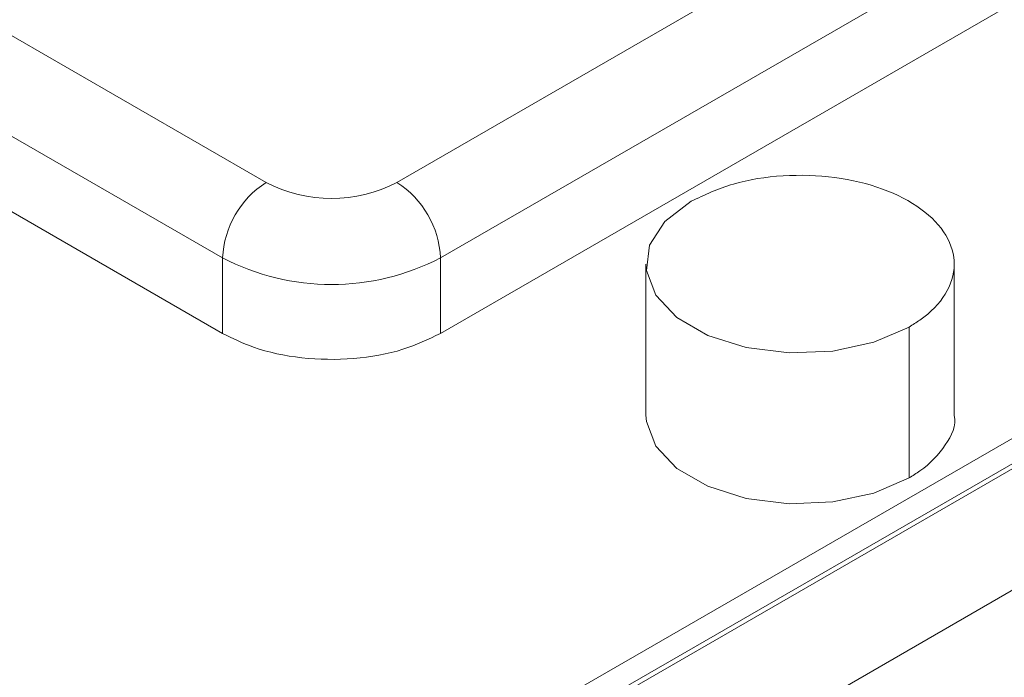
# Paper-space layout 'drum mount' of a CAD drawing. Units: inches. Extents: x 0.2 to 10.5, y -0.5 to 7.5.
# Drawn here: x 1.8 to 1.9, y 5.2 to 5.2 of the extents above; entities that cross this region are included whole.
import ezdxf

# ---------------------------------------------------------------- set-up
doc = ezdxf.new("R2010")
doc.units = ezdxf.units.IN
doc.header["$MEASUREMENT"] = 0

psp = doc.layouts.new('drum mount')

# ---------------------------------------------------------------- linework, layer by layer
at = {"lineweight": 15}
for p, q in [((1.923721713853604, 5.205954222949689), (1.856908474686366, 5.167383760973817)), ((1.924835267839725, 5.204025490874417), (1.858022028672485, 5.165455028898547)), ((1.947202941448287, 5.203888087563421), (1.85455306189766, 5.150402450572648)), ((1.947202941448287, 5.203245142042304), (1.85455306189766, 5.149759505051532)), ((1.947421831505354, 5.203242936375959), (1.854555939669593, 5.149632598147321)), ((1.924835267839729, 5.202096654310971), (1.858022028672487, 5.163526192335097)), ((1.853567812727892, 5.167383760973754), (1.820161193144385, 5.186668991961756)), ((1.852454258741773, 5.165455028898484), (1.819047639158272, 5.18474025988649)), ((1.852454258741776, 5.163526192335035), (1.819047639158272, 5.182811423323039)), ((1.852454258741776, 5.163526192335035), (1.852454258741773, 5.165455028898484)), ((1.858022028672487, 5.163526192335097), (1.858022028672485, 5.165455028898547)), ((1.863271841183993, 5.165294632105017), (1.863271841183993, 5.161436958978057)), ((1.863271841183993, 5.165294632105017), (1.863271841183993, 5.161436958978057)), ((1.871145856931999, 5.161436958978053), (1.871145856931999, 5.165294632105011)), ((1.871145856931999, 5.161436958978053), (1.871145856931999, 5.165294632105011)), ((1.869992734023318, 5.163687529522687), (1.869992734023318, 5.159829856395729)), ((1.856039756304378, 5.147381612696181), (1.883103802668911, 5.163005354101736))]:
    psp.add_line(p, q, dxfattribs=at)
at = {"lineweight": 15, "flags": 128}
for points in [[(1.869992734023318, 5.163687529522687), (1.869095656092348, 5.163299855349767), (1.868045720276729, 5.163073786126163), (1.866927986132035, 5.163027636635885), (1.865833005831246, 5.163165145636176), (1.864849488166236, 5.163475172965629), (1.864057111889018, 5.163932602053813), (1.863520070613128, 5.164500374716441), (1.863281872228833, 5.165132493389063), (1.863361814152608, 5.165777747576173), (1.86375341996522, 5.166383862621008), (1.86442496409271, 5.166901734687342)], [(1.869992734023318, 5.163687529522687), (1.869095656092348, 5.163299855349767), (1.868045720276729, 5.163073786126163), (1.866927986132035, 5.163027636635885), (1.865833005831246, 5.163165145636176), (1.864849488166236, 5.163475172965629), (1.864057111889018, 5.163932602053813), (1.863520070613128, 5.164500374716441), (1.863281872228833, 5.165132493389063), (1.863361814152608, 5.165777747576173), (1.86375341996522, 5.166383862621008), (1.86442496409271, 5.166901734687342)], [(1.869992734023318, 5.159829856395729), (1.869095656092348, 5.159442182222809), (1.868045720276729, 5.159216112999204), (1.866927986132035, 5.159169963508926), (1.865833005831246, 5.159307472509217), (1.864849488166236, 5.159617499838669), (1.864057111889018, 5.160074928926853), (1.863520070613128, 5.160642701589482), (1.863281872228833, 5.161274820262103), (1.863271841183993, 5.161436958978057)], [(1.869992734023318, 5.159829856395729), (1.869095656092348, 5.159442182222809), (1.868045720276729, 5.159216112999204), (1.866927986132035, 5.159169963508926), (1.865833005831246, 5.159307472509217), (1.864849488166236, 5.159617499838669), (1.864057111889018, 5.160074928926853), (1.863520070613128, 5.160642701589482), (1.863281872228833, 5.161274820262103), (1.863271841183993, 5.161436958978057)]]:
    psp.add_lwpolyline(points, dxfattribs=at)
at = {"lineweight": 15}
for centre, radius, start, end in [((1.854871921893546, 5.165345011808304), 0.002420165051307282, 122.6054783402628, 177.3945215142157), ((1.855238143707068, 5.17060748794603), 0.00363076041233411, 242.6096722362234, 297.3903277659409), ((1.855604365520728, 5.165345011808376), 0.002420165051290907, 2.605478485591522, 57.39452165996933), ((1.855238143707068, 5.170827907185655), 0.006051267353930375, 242.6096722364126, 297.3903277648905)]:
    psp.add_arc(centre, radius, start, end, dxfattribs=at)
for points, knots in [([(1.849928971939615, 5.252742859740811), (1.849069600527051, 5.253228392916956), (1.847048609493852, 5.254370225401678), (1.843529659262847, 5.255560449671242), (1.83943243897154, 5.256392789865966), (1.835112012514536, 5.256646702502408), (1.830620907844783, 5.256350492633556), (1.825996342073797, 5.255512072352609), (1.821197804131059, 5.254117863587507), (1.816632854059613, 5.252308325384711), (1.812362686893864, 5.25022260908415), (1.808431643938183, 5.247989782795713), (1.804481518023943, 5.245431490516319), (1.800528887328464, 5.2425535472846), (1.796312264775344, 5.239137581316244), (1.791859460232587, 5.235113438045153), (1.787211967890917, 5.230413567519573), (1.782666386971599, 5.225294355962929), (1.778597715185626, 5.220201756149721), (1.774999761196057, 5.215257077930715), (1.771853127144142, 5.210561384234619), (1.768857361310369, 5.205697704500138), (1.766027630414704, 5.200684179195466), (1.763191982484903, 5.195176970852471), (1.76041760097861, 5.189169575458884), (1.757787338642046, 5.182670169081625), (1.755485619836185, 5.176070636975985), (1.753565008606718, 5.169425342954668), (1.752180495418255, 5.163659554538953), (1.751619865203317, 5.160189218843886), (1.751409026976859, 5.158884117185666)], [0, 0, 0, 0, 0.02891274191014818, 0.06799434015530773, 0.1074961265053715, 0.1475734472687493, 0.1863942065965038, 0.2254863906497273, 0.264998912228183, 0.3050871908962841, 0.3362833614626807, 0.3676197371745797, 0.3991429125761667, 0.4308107716892087, 0.4626533339827387, 0.5014856533707288, 0.5405896038739549, 0.5801142882009115, 0.6202153310577875, 0.6514106775722548, 0.6827462911798918, 0.7142687860951153, 0.7459360636284745, 0.777778160934045, 0.8165970395626783, 0.8556875360744699, 0.8951987672330891, 0.9352863667726149, 0.9756629106070005, 1, 1, 1, 1]), ([(1.849928971939615, 5.252742859740811), (1.849069600527051, 5.253228392916956), (1.847048609493852, 5.254370225401678), (1.843529659262847, 5.255560449671242), (1.83943243897154, 5.256392789865966), (1.835112012514536, 5.256646702502408), (1.830620907844783, 5.256350492633556), (1.825996342073797, 5.255512072352609), (1.821197804131059, 5.254117863587507), (1.816632854059613, 5.252308325384711), (1.812362686893864, 5.25022260908415), (1.808431643938183, 5.247989782795713), (1.804481518023943, 5.245431490516319), (1.800528887328464, 5.2425535472846), (1.796312264775344, 5.239137581316244), (1.791859460232587, 5.235113438045153), (1.787211967890917, 5.230413567519573), (1.782666386971599, 5.225294355962929), (1.778597715185626, 5.220201756149721), (1.774999761196057, 5.215257077930715), (1.771853127144142, 5.210561384234619), (1.768857361310369, 5.205697704500138), (1.766027630414704, 5.200684179195466), (1.763191982484903, 5.195176970852471), (1.76041760097861, 5.189169575458884), (1.757787338642046, 5.182670169081625), (1.755485619836185, 5.176070636975985), (1.753565008606718, 5.169425342954668), (1.752180495418255, 5.163659554538953), (1.751619865203317, 5.160189218843886), (1.751409026976859, 5.158884117185666)], [0, 0, 0, 0, 0.02891274191014818, 0.06799434015530773, 0.1074961265053715, 0.1475734472687493, 0.1863942065965038, 0.2254863906497273, 0.264998912228183, 0.3050871908962841, 0.3362833614626807, 0.3676197371745797, 0.3991429125761667, 0.4308107716892087, 0.4626533339827387, 0.5014856533707288, 0.5405896038739549, 0.5801142882009115, 0.6202153310577875, 0.6514106775722548, 0.6827462911798918, 0.7142687860951153, 0.7459360636284745, 0.777778160934045, 0.8165970395626783, 0.8556875360744699, 0.8951987672330891, 0.9352863667726149, 0.9756629106070005, 1, 1, 1, 1]), ([(1.751838713914794, 5.158532741955258), (1.752009768757346, 5.159621974738966), (1.752512800623992, 5.162825150938051), (1.753795253789726, 5.168313283516113), (1.755635917603557, 5.174863813314135), (1.757871033702245, 5.181425321110511), (1.760446208471848, 5.187928641488951), (1.763395686082651, 5.194433613221796), (1.766666722742797, 5.200810394858084), (1.770230938377543, 5.207011770121475), (1.774046607411681, 5.212979043948375), (1.778150883830437, 5.218762890920082), (1.782466484693704, 5.224242664242779), (1.786958867553149, 5.229381783453676), (1.791584007971326, 5.234140730271084), (1.79638339744295, 5.238554509522299), (1.801264819203089, 5.24252736459287), (1.806185380073866, 5.246031122507442), (1.811099332684929, 5.24904342711054), (1.816050035682089, 5.251584730011136), (1.820622822804068, 5.253464380451689), (1.824792859493592, 5.254786192681196), (1.828543991712319, 5.255654900599088), (1.832225235202914, 5.256177545997303), (1.835820014413342, 5.256346871157711), (1.839558283729434, 5.256141145658642), (1.843393739048224, 5.255465493609607), (1.847239252470102, 5.254179621950008), (1.850363419715593, 5.252692872321536), (1.85207004043328, 5.251423808551848), (1.852689241858575, 5.250963362896385)], [0, 0, 0, 0, 0.01980716616839466, 0.05824819468424654, 0.09724959810182844, 0.1350513870200003, 0.173117967828012, 0.2114897789730708, 0.2504906105950401, 0.2883124535716889, 0.3263993893715293, 0.3647570240403239, 0.4037667384493862, 0.4415532166443714, 0.4796038893424469, 0.518063703065494, 0.5570839377595729, 0.5949128248303128, 0.6330067375104139, 0.6714061858686277, 0.710435328526041, 0.7408026098857361, 0.771306405582102, 0.8019920842476873, 0.8328186589789398, 0.8638153634463898, 0.9016432032431403, 0.9397361895473786, 0.9781348972626159, 1, 1, 1, 1]), ([(1.751838713914794, 5.158532741955258), (1.752009768757346, 5.159621974738966), (1.752512800623992, 5.162825150938051), (1.753795253789726, 5.168313283516113), (1.755635917603557, 5.174863813314135), (1.757871033702245, 5.181425321110511), (1.760446208471848, 5.187928641488951), (1.763395686082651, 5.194433613221796), (1.766666722742797, 5.200810394858084), (1.770230938377543, 5.207011770121475), (1.774046607411681, 5.212979043948375), (1.778150883830437, 5.218762890920082), (1.782466484693704, 5.224242664242779), (1.786958867553149, 5.229381783453676), (1.791584007971326, 5.234140730271084), (1.79638339744295, 5.238554509522299), (1.801264819203089, 5.24252736459287), (1.806185380073866, 5.246031122507442), (1.811099332684929, 5.24904342711054), (1.816050035682089, 5.251584730011136), (1.820622822804068, 5.253464380451689), (1.824792859493592, 5.254786192681196), (1.828543991712319, 5.255654900599088), (1.832225235202914, 5.256177545997303), (1.835820014413342, 5.256346871157711), (1.839558283729434, 5.256141145658642), (1.843393739048224, 5.255465493609607), (1.847239252470102, 5.254179621950008), (1.850363419715593, 5.252692872321536), (1.85207004043328, 5.251423808551848), (1.852689241858575, 5.250963362896385)], [0, 0, 0, 0, 0.01980716616839466, 0.05824819468424654, 0.09724959810182844, 0.1350513870200003, 0.173117967828012, 0.2114897789730708, 0.2504906105950401, 0.2883124535716889, 0.3263993893715293, 0.3647570240403239, 0.4037667384493862, 0.4415532166443714, 0.4796038893424469, 0.518063703065494, 0.5570839377595729, 0.5949128248303128, 0.6330067375104139, 0.6714061858686277, 0.710435328526041, 0.7408026098857361, 0.771306405582102, 0.8019920842476873, 0.8328186589789398, 0.8638153634463898, 0.9016432032431403, 0.9397361895473786, 0.9781348972626159, 1, 1, 1, 1]), ([(1.855584982868886, 5.249477714131916), (1.854725611456316, 5.249963247308058), (1.852704620423103, 5.251105079792776), (1.849185670192169, 5.252295304062426), (1.845088449900519, 5.253127644256836), (1.840768023444769, 5.253381556894503), (1.836276918770386, 5.253085347021191), (1.831652353016683, 5.252246926756999), (1.826853815008285, 5.250852717928337), (1.822288865167325, 5.249043179948713), (1.81801869731821, 5.246957462986561), (1.81408765678151, 5.244724639040041), (1.810137521744774, 5.242166337928878), (1.806184925355525, 5.239288427910139), (1.802282692134905, 5.236127134487798), (1.798448440489755, 5.232701346184805), (1.794697871146558, 5.229029891489471), (1.791017068434791, 5.22509688440791), (1.787422927378564, 5.220915062986215), (1.783685772362442, 5.216186438597756), (1.779856165102573, 5.210870477835634), (1.775999177797739, 5.204935460066834), (1.772372863524858, 5.198726007633367), (1.769056541706785, 5.192363451680261), (1.766073646455799, 5.185904490073499), (1.763443340179508, 5.179405007101672), (1.761141633335728, 5.172805495848034), (1.759221018828941, 5.166160196113766), (1.757836506445306, 5.16039440910099), (1.75727587615913, 5.156924073281701), (1.757065037905875, 5.155618971576725)], [0, 0, 0, 0, 0.02891274199846571, 0.06799434036303455, 0.1074961268337289, 0.1475734477195008, 0.186394207165831, 0.2254863913384559, 0.2649989130376193, 0.305087191828106, 0.3362833624898133, 0.367619738297362, 0.3991429137952305, 0.4308107730049955, 0.4626533353957779, 0.4938519239361212, 0.5251907641991527, 0.5567164669499878, 0.58838692342769, 0.6202321677809575, 0.6590603976480206, 0.6981602901043631, 0.7376809889057977, 0.7777781602541506, 0.8165970390013536, 0.855687535632535, 0.895198766911864, 0.9352863665738413, 0.9756629105315706, 1, 1, 1, 1]), ([(1.855584982868886, 5.249477714131916), (1.854725611456316, 5.249963247308058), (1.852704620423103, 5.251105079792776), (1.849185670192169, 5.252295304062426), (1.845088449900519, 5.253127644256836), (1.840768023444769, 5.253381556894503), (1.836276918770386, 5.253085347021191), (1.831652353016683, 5.252246926756999), (1.826853815008285, 5.250852717928337), (1.822288865167325, 5.249043179948713), (1.81801869731821, 5.246957462986561), (1.81408765678151, 5.244724639040041), (1.810137521744774, 5.242166337928878), (1.806184925355525, 5.239288427910139), (1.802282692134905, 5.236127134487798), (1.798448440489755, 5.232701346184805), (1.794697871146558, 5.229029891489471), (1.791017068434791, 5.22509688440791), (1.787422927378564, 5.220915062986215), (1.783685772362442, 5.216186438597756), (1.779856165102573, 5.210870477835634), (1.775999177797739, 5.204935460066834), (1.772372863524858, 5.198726007633367), (1.769056541706785, 5.192363451680261), (1.766073646455799, 5.185904490073499), (1.763443340179508, 5.179405007101672), (1.761141633335728, 5.172805495848034), (1.759221018828941, 5.166160196113766), (1.757836506445306, 5.16039440910099), (1.75727587615913, 5.156924073281701), (1.757065037905875, 5.155618971576725)], [0, 0, 0, 0, 0.02891274199846571, 0.06799434036303455, 0.1074961268337289, 0.1475734477195008, 0.186394207165831, 0.2254863913384559, 0.2649989130376193, 0.305087191828106, 0.3362833624898133, 0.367619738297362, 0.3991429137952305, 0.4308107730049955, 0.4626533353957779, 0.4938519239361212, 0.5251907641991527, 0.5567164669499878, 0.58838692342769, 0.6202321677809575, 0.6590603976480206, 0.6981602901043631, 0.7376809889057977, 0.7777781602541506, 0.8165970390013536, 0.855687535632535, 0.895198766911864, 0.9352863665738413, 0.9756629105315706, 1, 1, 1, 1]), ([(1.757494724844108, 5.155267596346344), (1.757665779676508, 5.156356829131894), (1.7581688115133, 5.159560005336393), (1.759451265068923, 5.165048137843756), (1.761291382793772, 5.171596730350488), (1.763524986595148, 5.178154287222112), (1.766099680508293, 5.184657648585665), (1.769049741665252, 5.191164656381259), (1.772321443390046, 5.197542733634305), (1.775882629115505, 5.203739241542888), (1.779697815824741, 5.209706892615267), (1.783803453741386, 5.215493376826543), (1.788122495885526, 5.220977518291176), (1.79261487553988, 5.226116635990216), (1.797240030586707, 5.230875592540688), (1.80203936381917, 5.235289333743776), (1.806605008943436, 5.239005159899387), (1.810875826360503, 5.242088090731662), (1.814807450221145, 5.244613506082448), (1.81875816407156, 5.246836631406121), (1.822711330568694, 5.248743199992281), (1.826614118124399, 5.250305493962352), (1.830448900845599, 5.251521061743857), (1.834199994419023, 5.252389751031511), (1.837881248360359, 5.252912401436883), (1.841476024707752, 5.253081725341949), (1.84521301423489, 5.252876070301994), (1.849046079841484, 5.252201081601616), (1.852891931028646, 5.250915945522572), (1.856017172676185, 5.249429321782866), (1.857725493395716, 5.248159033914496), (1.85834443047013, 5.247698799341491)], [0, 0, 0, 0, 0.01980703082268834, 0.0582477966645034, 0.09724893357891698, 0.135016376213922, 0.1730478873923664, 0.2114883322803437, 0.2504888974030609, 0.2882650346482324, 0.3263052838729646, 0.3647545280579032, 0.4037639759069958, 0.4415501959005569, 0.4796006085920253, 0.5180601595126881, 0.5570801275749232, 0.5874448633425089, 0.6179460677283471, 0.6486290934419086, 0.6794529469300766, 0.7104468475210737, 0.7408139213760165, 0.7713175086347811, 0.8020029776199684, 0.8328293417080791, 0.8638258343697902, 0.9016192739992878, 0.9396771351274672, 0.9781445854530846, 1, 1, 1, 1]), ([(1.757494724844108, 5.155267596346344), (1.757665779676508, 5.156356829131894), (1.7581688115133, 5.159560005336393), (1.759451265068923, 5.165048137843756), (1.761291382793772, 5.171596730350488), (1.763524986595148, 5.178154287222112), (1.766099680508293, 5.184657648585665), (1.769049741665252, 5.191164656381259), (1.772321443390046, 5.197542733634305), (1.775882629115505, 5.203739241542888), (1.779697815824741, 5.209706892615267), (1.783803453741386, 5.215493376826543), (1.788122495885526, 5.220977518291176), (1.79261487553988, 5.226116635990216), (1.797240030586707, 5.230875592540688), (1.80203936381917, 5.235289333743776), (1.806605008943436, 5.239005159899387), (1.810875826360503, 5.242088090731662), (1.814807450221145, 5.244613506082448), (1.81875816407156, 5.246836631406121), (1.822711330568694, 5.248743199992281), (1.826614118124399, 5.250305493962352), (1.830448900845599, 5.251521061743857), (1.834199994419023, 5.252389751031511), (1.837881248360359, 5.252912401436883), (1.841476024707752, 5.253081725341949), (1.84521301423489, 5.252876070301994), (1.849046079841484, 5.252201081601616), (1.852891931028646, 5.250915945522572), (1.856017172676185, 5.249429321782866), (1.857725493395716, 5.248159033914496), (1.85834443047013, 5.247698799341491)], [0, 0, 0, 0, 0.01980703082268834, 0.0582477966645034, 0.09724893357891698, 0.135016376213922, 0.1730478873923664, 0.2114883322803437, 0.2504888974030609, 0.2882650346482324, 0.3263052838729646, 0.3647545280579032, 0.4037639759069958, 0.4415501959005569, 0.4796006085920253, 0.5180601595126881, 0.5570801275749232, 0.5874448633425089, 0.6179460677283471, 0.6486290934419086, 0.6794529469300766, 0.7104468475210737, 0.7408139213760165, 0.7713175086347811, 0.8020029776199684, 0.8328293417080791, 0.8638258343697902, 0.9016192739992878, 0.9396771351274672, 0.9781445854530846, 1, 1, 1, 1]), ([(1.860434359137183, 5.246639963839311), (1.859836967473711, 5.246973356327556), (1.858073267045629, 5.247957642701456), (1.854833866226058, 5.249025629174834), (1.850741848297794, 5.249864275593037), (1.846423818628803, 5.250116001722584), (1.841932984274373, 5.249820308937161), (1.837308360011391, 5.248981757748339), (1.832509785604725, 5.247587556579394), (1.827629101475598, 5.245652883287226), (1.822709288855638, 5.243201647809948), (1.817796061331506, 5.240266811814618), (1.812846076873085, 5.236816367917572), (1.80827394079103, 5.233161534722281), (1.804104481861586, 5.229436222721713), (1.80035387384555, 5.225764739890117), (1.796673081603801, 5.221831740442798), (1.793078937634801, 5.217649916834215), (1.789340502961035, 5.212919672928407), (1.785508509132271, 5.207600154920698), (1.781651857023019, 5.201664811407867), (1.778026891322374, 5.195457056002781), (1.774711323616386, 5.189095950798208), (1.771726372746708, 5.182632071631534), (1.769096621149811, 5.176132472384583), (1.766796301946161, 5.169535468884752), (1.764876733758913, 5.162894959162222), (1.763485756756359, 5.157097504774439), (1.762920600625229, 5.153596093281631), (1.762704914928932, 5.152259817632744)], [0, 0, 0, 0, 0.02021109688649566, 0.05966993249208265, 0.09940921553445116, 0.13982406087757, 0.178971762232085, 0.2183931742062918, 0.2582384637189902, 0.2986643592524322, 0.3378561059629606, 0.3773224259612941, 0.4171052887726218, 0.4575405312153131, 0.489001869022145, 0.5206046397281061, 0.5523958466463111, 0.5843330263829909, 0.6164464660293243, 0.6556370728209893, 0.695102379362252, 0.7348844230011538, 0.7753192859841017, 0.8145092986932829, 0.8539741535201874, 0.8937287912229516, 0.9341540019083728, 0.9748705903298394, 0.9999999999999999, 0.9999999999999999, 0.9999999999999999, 0.9999999999999999]), ([(1.860434359137183, 5.246639963839311), (1.859836967473711, 5.246973356327556), (1.858073267045629, 5.247957642701456), (1.854833866226058, 5.249025629174834), (1.850741848297794, 5.249864275593037), (1.846423818628803, 5.250116001722584), (1.841932984274373, 5.249820308937161), (1.837308360011391, 5.248981757748339), (1.832509785604725, 5.247587556579394), (1.827629101475598, 5.245652883287226), (1.822709288855638, 5.243201647809948), (1.817796061331506, 5.240266811814618), (1.812846076873085, 5.236816367917572), (1.80827394079103, 5.233161534722281), (1.804104481861586, 5.229436222721713), (1.80035387384555, 5.225764739890117), (1.796673081603801, 5.221831740442798), (1.793078937634801, 5.217649916834215), (1.789340502961035, 5.212919672928407), (1.785508509132271, 5.207600154920698), (1.781651857023019, 5.201664811407867), (1.778026891322374, 5.195457056002781), (1.774711323616386, 5.189095950798208), (1.771726372746708, 5.182632071631534), (1.769096621149811, 5.176132472384583), (1.766796301946161, 5.169535468884752), (1.764876733758913, 5.162894959162222), (1.763485756756359, 5.157097504774439), (1.762920600625229, 5.153596093281631), (1.762704914928932, 5.152259817632744)], [0, 0, 0, 0, 0.02021109688649566, 0.05966993249208265, 0.09940921553445116, 0.13982406087757, 0.178971762232085, 0.2183931742062918, 0.2582384637189902, 0.2986643592524322, 0.3378561059629606, 0.3773224259612941, 0.4171052887726218, 0.4575405312153131, 0.489001869022145, 0.5206046397281061, 0.5523958466463111, 0.5843330263829909, 0.6164464660293243, 0.6556370728209893, 0.695102379362252, 0.7348844230011538, 0.7753192859841017, 0.8145092986932829, 0.8539741535201874, 0.8937287912229516, 0.9341540019083728, 0.9748705903298394, 0.9999999999999999, 0.9999999999999999, 0.9999999999999999, 0.9999999999999999]), ([(1.963390823666465, 5.187166675632497), (1.963042750939062, 5.187358111337555), (1.961468825331893, 5.188223751000174), (1.958364034905775, 5.189249999894932), (1.954078576684918, 5.190213936131106), (1.949546786866653, 5.190583663000739), (1.94483937338718, 5.190413943174093), (1.939991191198416, 5.189704188958284), (1.934960784833077, 5.188443875573956), (1.929845782942605, 5.186645842938492), (1.924691383834909, 5.18433343757247), (1.919540810877038, 5.18153630508721), (1.914350032402894, 5.178223280559627), (1.909223794860661, 5.174450737160193), (1.904205126146375, 5.170257651957799), (1.899333123166267, 5.165687351216687), (1.894567981597068, 5.160694832892611), (1.89000927725986, 5.155372970496489), (1.885692970239495, 5.149772272487128), (1.881650044305656, 5.143944651937787), (1.877847480484536, 5.137836639399771), (1.874665400373948, 5.132088755235119), (1.872019944598725, 5.126806076150026), (1.870618924890579, 5.123642681847075), (1.869917063547342, 5.122057933137441)], [0, 0, 0, 0, 0.01356753890901698, 0.06135010080935809, 0.1096463987636413, 0.1586463646759275, 0.2061100516391605, 0.2539055938141248, 0.3022150595503858, 0.3512284729314666, 0.3987025309402077, 0.4465085830076504, 0.4948288195398586, 0.5438533975832117, 0.5913307709991558, 0.6391402493967457, 0.6874641308573651, 0.7364926872293546, 0.7839649227126864, 0.8317692976784126, 0.880088156440842, 0.929111817376837, 0.9644875266305942, 0.9999999999999999, 0.9999999999999999, 0.9999999999999999, 0.9999999999999999]), ([(1.963390823666465, 5.187166675632497), (1.963042750939062, 5.187358111337555), (1.961468825331893, 5.188223751000174), (1.958364034905775, 5.189249999894932), (1.954078576684918, 5.190213936131106), (1.949546786866653, 5.190583663000739), (1.94483937338718, 5.190413943174093), (1.939991191198416, 5.189704188958284), (1.934960784833077, 5.188443875573956), (1.929845782942605, 5.186645842938492), (1.924691383834909, 5.18433343757247), (1.919540810877038, 5.18153630508721), (1.914350032402894, 5.178223280559627), (1.909223794860661, 5.174450737160193), (1.904205126146375, 5.170257651957799), (1.899333123166267, 5.165687351216687), (1.894567981597068, 5.160694832892611), (1.89000927725986, 5.155372970496489), (1.885692970239495, 5.149772272487128), (1.881650044305656, 5.143944651937787), (1.877847480484536, 5.137836639399771), (1.874665400373948, 5.132088755235119), (1.872019944598725, 5.126806076150026), (1.870618924890579, 5.123642681847075), (1.869917063547342, 5.122057933137441)], [0, 0, 0, 0, 0.01356753890901698, 0.06135010080935809, 0.1096463987636413, 0.1586463646759275, 0.2061100516391605, 0.2539055938141248, 0.3022150595503858, 0.3512284729314666, 0.3987025309402077, 0.4465085830076504, 0.4948288195398586, 0.5438533975832117, 0.5913307709991558, 0.6391402493967457, 0.6874641308573651, 0.7364926872293546, 0.7839649227126864, 0.8317692976784126, 0.880088156440842, 0.929111817376837, 0.9644875266305942, 0.9999999999999999, 0.9999999999999999, 0.9999999999999999, 0.9999999999999999]), ([(1.862230586177908, 5.094804870583649), (1.862409885470068, 5.095889307523198), (1.862937170054676, 5.099078427091465), (1.864281459867551, 5.104530777001975), (1.866210313557856, 5.111028068441589), (1.868551635211862, 5.117523359637249), (1.871250505022416, 5.123954948519386), (1.874342857236428, 5.130379719579232), (1.877772388253304, 5.136666610788241), (1.881505397924885, 5.142763877684212), (1.885504697652614, 5.148625219082035), (1.889808489059097, 5.15429729000116), (1.894336019551923, 5.159661074055388), (1.899045298962291, 5.164675008982534), (1.903893784275171, 5.1693050700265), (1.908924959515343, 5.173585094469482), (1.914040644573852, 5.177420764015364), (1.919195776724349, 5.180785552413921), (1.924347110565491, 5.18366153044565), (1.929538597676628, 5.186066005888851), (1.934335389321554, 5.187819284493203), (1.938706916824116, 5.189024834933627), (1.942639274943526, 5.189788924821498), (1.9464984560213, 5.190209010862212), (1.950266678320514, 5.190277758402408), (1.953892991071833, 5.189992258977582), (1.957361245820119, 5.189357184511651), (1.960662927364057, 5.188387123879556), (1.963793861175615, 5.187051062739624), (1.96621617028558, 5.185754168442614), (1.967512728690926, 5.184785379043015), (1.967898921967515, 5.184496815141062)], [0, 0, 0, 0, 0.01982116650981189, 0.05829022202853512, 0.09732005929199178, 0.1351152942394098, 0.1731747888339163, 0.2116435112935542, 0.2506727555075715, 0.2884770081933838, 0.3265455663786593, 0.365023417863678, 0.4040618808023895, 0.4418764985613884, 0.4799555062636172, 0.5184439576717743, 0.5574932448699875, 0.5953162365838279, 0.633403730090418, 0.6719008774866636, 0.7109591780033905, 0.7413490231988524, 0.7718754853151749, 0.8025839670809564, 0.8334334514359971, 0.864453194102751, 0.8948397621832903, 0.9253629608932835, 0.9560681958223166, 0.9869144595940438, 1, 1, 1, 1]), ([(1.862230586177908, 5.094804870583649), (1.862409885470068, 5.095889307523198), (1.862937170054676, 5.099078427091465), (1.864281459867551, 5.104530777001975), (1.866210313557856, 5.111028068441589), (1.868551635211862, 5.117523359637249), (1.871250505022416, 5.123954948519386), (1.874342857236428, 5.130379719579232), (1.877772388253304, 5.136666610788241), (1.881505397924885, 5.142763877684212), (1.885504697652614, 5.148625219082035), (1.889808489059097, 5.15429729000116), (1.894336019551923, 5.159661074055388), (1.899045298962291, 5.164675008982534), (1.903893784275171, 5.1693050700265), (1.908924959515343, 5.173585094469482), (1.914040644573852, 5.177420764015364), (1.919195776724349, 5.180785552413921), (1.924347110565491, 5.18366153044565), (1.929538597676628, 5.186066005888851), (1.934335389321554, 5.187819284493203), (1.938706916824116, 5.189024834933627), (1.942639274943526, 5.189788924821498), (1.9464984560213, 5.190209010862212), (1.950266678320514, 5.190277758402408), (1.953892991071833, 5.189992258977582), (1.957361245820119, 5.189357184511651), (1.960662927364057, 5.188387123879556), (1.963793861175615, 5.187051062739624), (1.96621617028558, 5.185754168442614), (1.967512728690926, 5.184785379043015), (1.967898921967515, 5.184496815141062)], [0, 0, 0, 0, 0.01982116650981189, 0.05829022202853512, 0.09732005929199178, 0.1351152942394098, 0.1731747888339163, 0.2116435112935542, 0.2506727555075715, 0.2884770081933838, 0.3265455663786593, 0.365023417863678, 0.4040618808023895, 0.4418764985613884, 0.4799555062636172, 0.5184439576717743, 0.5574932448699875, 0.5953162365838279, 0.633403730090418, 0.6719008774866636, 0.7109591780033905, 0.7413490231988524, 0.7718754853151749, 0.8025839670809564, 0.8334334514359971, 0.864453194102751, 0.8948397621832903, 0.9253629608932835, 0.9560681958223166, 0.9869144595940438, 1, 1, 1, 1]), ([(1.969044283553107, 5.183902602588719), (1.968695536205289, 5.184094382248118), (1.967119396931523, 5.184961117020381), (1.964015038273473, 5.185986226656717), (1.959730978432613, 5.18694908667823), (1.955202796893552, 5.187318517020442), (1.950495384561218, 5.187148797672863), (1.945647202043608, 5.186439043287965), (1.940616795851754, 5.185178730104926), (1.935500279511484, 5.183380164598047), (1.930342761669527, 5.181066141807688), (1.925192155399955, 5.178268326022992), (1.920003024375636, 5.174955918966794), (1.915210014960235, 5.171428580656836), (1.910839155217426, 5.167819533586036), (1.906907397894078, 5.164252638870298), (1.903048839354517, 5.16042227522296), (1.89928112571275, 5.156340665654509), (1.895362171206766, 5.151714658407418), (1.891345159932827, 5.146501985410953), (1.887302321477363, 5.140674175082688), (1.883502371618557, 5.13456749045989), (1.88002676595007, 5.128298821372496), (1.876897744406762, 5.121918153479618), (1.874141072515688, 5.115491856939553), (1.871729739527702, 5.108958976032925), (1.869717522889185, 5.102371941519172), (1.868259393440631, 5.096613152365521), (1.867666947445259, 5.093127391069532), (1.867440841136207, 5.09179705441939)], [0, 0, 0, 0, 0.01131356325921111, 0.05113085874538039, 0.09123114881713615, 0.1320131372384619, 0.1715165021108929, 0.2112960654489187, 0.2515033602013716, 0.2922965407635123, 0.3318442101187873, 0.3716689487372232, 0.4118131086515494, 0.4526155814063407, 0.4843624527274539, 0.5162520413645044, 0.5483317773478394, 0.5805588119131991, 0.612963706992134, 0.6525098794893601, 0.6923332431007326, 0.7324762155019148, 0.7732779249611235, 0.8128236315916869, 0.852646671801071, 0.892762120480809, 0.9335542166805969, 0.9746410458745973, 1, 1, 1, 1]), ([(1.969044283553107, 5.183902602588719), (1.968695536205289, 5.184094382248118), (1.967119396931523, 5.184961117020381), (1.964015038273473, 5.185986226656717), (1.959730978432613, 5.18694908667823), (1.955202796893552, 5.187318517020442), (1.950495384561218, 5.187148797672863), (1.945647202043608, 5.186439043287965), (1.940616795851754, 5.185178730104926), (1.935500279511484, 5.183380164598047), (1.930342761669527, 5.181066141807688), (1.925192155399955, 5.178268326022992), (1.920003024375636, 5.174955918966794), (1.915210014960235, 5.171428580656836), (1.910839155217426, 5.167819533586036), (1.906907397894078, 5.164252638870298), (1.903048839354517, 5.16042227522296), (1.89928112571275, 5.156340665654509), (1.895362171206766, 5.151714658407418), (1.891345159932827, 5.146501985410953), (1.887302321477363, 5.140674175082688), (1.883502371618557, 5.13456749045989), (1.88002676595007, 5.128298821372496), (1.876897744406762, 5.121918153479618), (1.874141072515688, 5.115491856939553), (1.871729739527702, 5.108958976032925), (1.869717522889185, 5.102371941519172), (1.868259393440631, 5.096613152365521), (1.867666947445259, 5.093127391069532), (1.867440841136207, 5.09179705441939)], [0, 0, 0, 0, 0.01131356325921111, 0.05113085874538039, 0.09123114881713615, 0.1320131372384619, 0.1715165021108929, 0.2112960654489187, 0.2515033602013716, 0.2922965407635123, 0.3318442101187873, 0.3716689487372232, 0.4118131086515494, 0.4526155814063407, 0.4843624527274539, 0.5162520413645044, 0.5483317773478394, 0.5805588119131991, 0.612963706992134, 0.6525098794893601, 0.6923332431007326, 0.7324762155019148, 0.7732779249611235, 0.8128236315916869, 0.852646671801071, 0.892762120480809, 0.9335542166805969, 0.9746410458745973, 1, 1, 1, 1]), ([(1.867886597106974, 5.091539724974874), (1.868065896399164, 5.092624161914448), (1.868593180983854, 5.095813281482745), (1.869937470796686, 5.101265631393274), (1.871866324487061, 5.10776292283288), (1.874207646140848, 5.114258214028575), (1.876906515951627, 5.120689802910664), (1.879998868165583, 5.127114573970526), (1.883428399182514, 5.133401465179503), (1.887161408853949, 5.13949873207557), (1.891160708581831, 5.145360073473289), (1.895464499988288, 5.151032144392441), (1.899992030481159, 5.156395928446623), (1.904701309891435, 5.161409863373884), (1.909549795204417, 5.166039924417729), (1.914580970444573, 5.170319948860734), (1.919696655503117, 5.1741556184066), (1.924851787653566, 5.177520406805177), (1.930003121494783, 5.180396384836889), (1.935194608605865, 5.182800860279994), (1.939991400251032, 5.184554138884683), (1.944362927752933, 5.185759689324097), (1.948295285874504, 5.18652377921536), (1.952154466944231, 5.186943865243256), (1.955922689273702, 5.187012612831557), (1.959549001912226, 5.186727113227309), (1.96301725707457, 5.186092039419686), (1.966318937069796, 5.185121976325585), (1.969449876710153, 5.183785924451571), (1.971872518321925, 5.182488814575896), (1.973169388064647, 5.18151977595292), (1.973555897662568, 5.181230970750518)], [0, 0, 0, 0, 0.01982095264727872, 0.05828959309936983, 0.09731900924555573, 0.1351138363965935, 0.1731729203435441, 0.2116412277401287, 0.2506700508432828, 0.288473895635414, 0.3265420430753406, 0.3650194793988366, 0.4040575211272146, 0.441871730880703, 0.479950327724791, 0.5184383638570093, 0.557487229728141, 0.5953098133461275, 0.6333968959029983, 0.6718936279295089, 0.7109515070218978, 0.7413410243223288, 0.7718671570696223, 0.8025753075024412, 0.8334244590031478, 0.8644438669784821, 0.8948301071994169, 0.9253529765755528, 0.9560578802066283, 0.9869038111587811, 0.9999999999999999, 0.9999999999999999, 0.9999999999999999, 0.9999999999999999]), ([(1.867886597106974, 5.091539724974874), (1.868065896399164, 5.092624161914448), (1.868593180983854, 5.095813281482745), (1.869937470796686, 5.101265631393274), (1.871866324487061, 5.10776292283288), (1.874207646140848, 5.114258214028575), (1.876906515951627, 5.120689802910664), (1.879998868165583, 5.127114573970526), (1.883428399182514, 5.133401465179503), (1.887161408853949, 5.13949873207557), (1.891160708581831, 5.145360073473289), (1.895464499988288, 5.151032144392441), (1.899992030481159, 5.156395928446623), (1.904701309891435, 5.161409863373884), (1.909549795204417, 5.166039924417729), (1.914580970444573, 5.170319948860734), (1.919696655503117, 5.1741556184066), (1.924851787653566, 5.177520406805177), (1.930003121494783, 5.180396384836889), (1.935194608605865, 5.182800860279994), (1.939991400251032, 5.184554138884683), (1.944362927752933, 5.185759689324097), (1.948295285874504, 5.18652377921536), (1.952154466944231, 5.186943865243256), (1.955922689273702, 5.187012612831557), (1.959549001912226, 5.186727113227309), (1.96301725707457, 5.186092039419686), (1.966318937069796, 5.185121976325585), (1.969449876710153, 5.183785924451571), (1.971872518321925, 5.182488814575896), (1.973169388064647, 5.18151977595292), (1.973555897662568, 5.181230970750518)], [0, 0, 0, 0, 0.01982095264727872, 0.05828959309936983, 0.09731900924555573, 0.1351138363965935, 0.1731729203435441, 0.2116412277401287, 0.2506700508432828, 0.288473895635414, 0.3265420430753406, 0.3650194793988366, 0.4040575211272146, 0.441871730880703, 0.479950327724791, 0.5184383638570093, 0.557487229728141, 0.5953098133461275, 0.6333968959029983, 0.6718936279295089, 0.7109515070218978, 0.7413410243223288, 0.7718671570696223, 0.8025753075024412, 0.8334244590031478, 0.8644438669784821, 0.8948301071994169, 0.9253529765755528, 0.9560578802066283, 0.9869038111587811, 0.9999999999999999, 0.9999999999999999, 0.9999999999999999, 0.9999999999999999]), ([(1.86442496409271, 5.166901734687342), (1.86476878657001, 5.167064681581484), (1.865456431524612, 5.167390575369764), (1.866769569029469, 5.167594565722565), (1.86810970077944, 5.167552261884948), (1.869354295025299, 5.167251952528469), (1.870355430983649, 5.166731863811817), (1.871002089123355, 5.16604963833052), (1.871221562052836, 5.165281797123581), (1.870986461277167, 5.164517480759687), (1.870483079362724, 5.163989633801334), (1.870087193696854, 5.163745726612053), (1.869992734023311, 5.163687529522688)], [0, 0, 0, 0, 0.1073724500507077, 0.2147449001014672, 0.3221173501538088, 0.4294898002045193, 0.5368622502556549, 0.6442347003066955, 0.7516071503583133, 0.8589796004098078, 0.9663520504615127, 1, 1, 1, 1]), ([(1.86442496409271, 5.166901734687342), (1.86476878657001, 5.167064681581484), (1.865456431524612, 5.167390575369764), (1.866769569029469, 5.167594565722565), (1.86810970077944, 5.167552261884948), (1.869354295025299, 5.167251952528469), (1.870355430983649, 5.166731863811817), (1.871002089123355, 5.16604963833052), (1.871221562052836, 5.165281797123581), (1.870986461277167, 5.164517480759687), (1.870483079362724, 5.163989633801334), (1.870087193696854, 5.163745726612053), (1.869992734023311, 5.163687529522688)], [0, 0, 0, 0, 0.1073724500507077, 0.2147449001014672, 0.3221173501538088, 0.4294898002045193, 0.5368622502556549, 0.6442347003066955, 0.7516071503583133, 0.8589796004098078, 0.9663520504615127, 1, 1, 1, 1]), ([(1.858022028672489, 5.163526192335099), (1.857714214137861, 5.163377589144703), (1.857065872206287, 5.163064590021333), (1.855806681788593, 5.162842314238478), (1.854468926181577, 5.162861697644312), (1.853296283878819, 5.163107894581509), (1.852707460341489, 5.163400407895011), (1.852454258741775, 5.163526192335035)], [0, 0, 0, 0, 0.1940457064221925, 0.4087135400139466, 0.6233813736081532, 0.8380492072096495, 1, 1, 1, 1]), ([(1.858022028672489, 5.163526192335099), (1.857714214137861, 5.163377589144703), (1.857065872206287, 5.163064590021333), (1.855806681788593, 5.162842314238478), (1.854468926181577, 5.162861697644312), (1.853296283878819, 5.163107894581509), (1.852707460341489, 5.163400407895011), (1.852454258741775, 5.163526192335035)], [0, 0, 0, 0, 0.1940457064221925, 0.4087135400139466, 0.6233813736081532, 0.8380492072096495, 1, 1, 1, 1]), ([(1.871142398121185, 5.161436629991327), (1.871143548812825, 5.161432657725835), (1.871217397527717, 5.161177726959434), (1.8709517819892, 5.16065774363643), (1.870485322815526, 5.160132094197254), (1.870087625873527, 5.159888079206813), (1.869992734023307, 5.159829856395725)], [0, 0, 0, 0, 0.006795614863202499, 0.4361267666530564, 0.8654579184521602, 1, 1, 1, 1]), ([(1.871142398121185, 5.161436629991327), (1.871143548812825, 5.161432657725835), (1.871217397527717, 5.161177726959434), (1.8709517819892, 5.16065774363643), (1.870485322815526, 5.160132094197254), (1.870087625873527, 5.159888079206813), (1.869992734023307, 5.159829856395725)], [0, 0, 0, 0, 0.006795614863202499, 0.4361267666530564, 0.8654579184521602, 1, 1, 1, 1])]:
    psp.add_open_spline(points, degree=3, knots=knots, dxfattribs=at)

doc.saveas('drawing.dxf')
